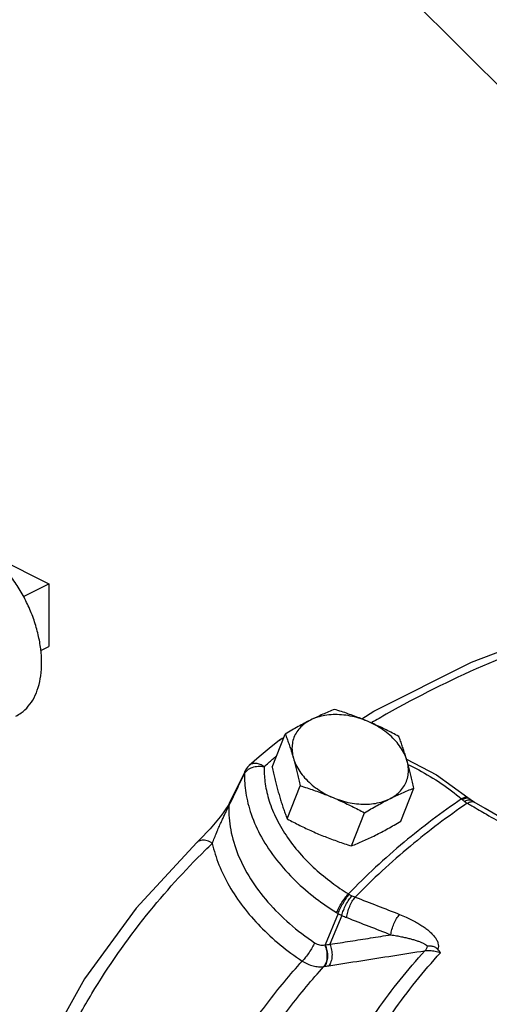
# Model space of a CAD drawing. Units: inches. Extents: x -74 to 73, y -49 to 67.
# Drawn here: x 50 to 53, y 55 to 63 of the extents above; entities that cross this region are included whole.
import ezdxf

# ---------------------------------------------------------------- set-up
doc = ezdxf.new("R2010")
doc.units = ezdxf.units.IN
doc.header["$LTSCALE"] = 1.21
doc.header["$MEASUREMENT"] = 0
doc.layers.get('0').update_dxf_attribs({"linetype": 'CONTINUOUS'})
doc.layers.add('02___PRT_ALL_AXES', color=7, linetype='CONTINUOUS')

msp = doc.modelspace()

# ---------------------------------------------------------------- linework, layer by layer
at = {"color": 7, "linetype": 'Continuous'}
for p, q in [((49.7862, 66.0587), (56.5667, 59.3133)), ((49.5216, 58.7849), (49.9193, 58.586)), ((49.9193, 58.586), (49.9193, 58.0989)), ((51.7102, 57.3721), (51.7325, 57.3864)), ((51.7325, 57.3864), (51.7451, 57.3909)), ((51.5529, 57.2424), (51.4762, 57.1761)), ((52.6978, 57.223), (52.9312, 57.1023)), ((51.4463, 57.1368), (51.4104, 57.0628)), ((52.9312, 57.1023), (53.1726, 56.926)), ((51.4104, 57.0628), (51.324, 56.885)), ((53.1804, 56.9194), (53.1726, 56.926)), ((53.1917, 56.9105), (53.1804, 56.9194)), ((53.1984, 56.9056), (53.1917, 56.9105)), ((53.2219, 56.8906), (53.1984, 56.9056)), ((51.2953, 56.8381), (51.274, 56.8085)), ((51.1445, 56.6545), (51.1174, 56.6255)), ((51.0692, 56.577), (51.0692, 56.577)), ((52.1667, 56.0262), (52.0657, 55.7829)), ((52.1953, 56.0111), (52.1023, 55.787)), ((52.0553, 55.6146), (52.0592, 55.6153)), ((50.1969, 55.5183), (49.8689, 54.9317))]:
    msp.add_line(p, q, dxfattribs=at)
for points in [[(52.3503, 57.5362), (52.4448, 57.5972), (53.2023, 57.9761), (54.0229, 58.2868)], [(51.7102, 57.3721), (51.6309, 57.3077), (51.5529, 57.2424)], [(51.4762, 57.1761), (51.4622, 57.1616), (51.4506, 57.1448), (51.4463, 57.1368)], [(51.324, 56.885), (51.3233, 56.8836), (51.3125, 56.8644), (51.2953, 56.8381)], [(53.4314, 56.7696), (53.3071, 56.8416), (53.2218, 56.8907)], [(51.274, 56.8085), (51.2502, 56.7776), (51.2249, 56.7463), (51.1986, 56.7152), (51.1717, 56.6845), (51.1445, 56.6545)], [(51.0692, 56.577), (50.5979, 56.068), (50.1969, 55.5183)], [(51.1174, 56.6255), (51.0907, 56.5982), (51.0692, 56.577)]]:
    msp.add_lwpolyline(points, dxfattribs=at)
for points, start_tangent, end_tangent in [([(49.6651, 57.5582), (49.7055, 57.5827), (49.7607, 57.6343), (49.8051, 57.7008), (49.8376, 57.7807), (49.8574, 57.8719), (49.8641, 57.9723), (49.8574, 58.0794), (49.8376, 58.1904), (49.8051, 58.3028), (49.7607, 58.4137), (49.7055, 58.5204), (49.6409, 58.6203), (49.5685, 58.7109), (49.49, 58.7899), (49.4074, 58.8555), (49.3227, 58.906)], (0.894314, 0.447439), (-0.894427, 0.447214)), ([(54.0945, 58.2517), (53.2866, 57.9459), (52.5408, 57.573), (52.428, 57.5075)], (-0.951195, -0.308589), (-0.860358, -0.50969)), ([(51.7324, 57.3831), (51.7102, 57.3721)], (-0.968043, -0.250784), (-0.78153, -0.623868)), ([(51.7421, 57.3848), (51.7324, 57.3831)], (-0.994215, -0.107404), (-0.968043, -0.250784)), ([(51.6261, 57.1959), (51.6891, 57.2497)], (0.755892, 0.654697), (0.764344, 0.644808)), ([(51.5009, 57.189), (51.4776, 57.1772), (51.4762, 57.1761)], (-0.965682, -0.259728), (-0.750073, -0.661355)), ([(51.4998, 57.1601), (51.5448, 57.1693)], (0.941379, 0.33735), (0.997987, 0.063411)), ([(51.5919, 57.166), (51.5608, 57.1832), (51.5295, 57.1911), (51.5009, 57.189)], (-0.815297, 0.579044), (-0.965682, -0.259728)), ([(51.5448, 57.1693), (51.5919, 57.166)], (0.997987, 0.063411), (0.979248, -0.202665)), ([(51.5919, 57.166), (51.5979, 57.0488), (51.6259, 56.9175), (51.6804, 56.7762), (51.762, 56.6331), (51.8672, 56.496), (51.9889, 56.3721), (52.1176, 56.2662), (52.2459, 56.1792)], (-0.028852, -0.999584), (0.850769, -0.52554)), ([(51.5919, 57.166), (51.6261, 57.1959)], (0.751168, 0.660111), (0.755892, 0.654697)), ([(52.7115, 57.1811), (52.7922, 57.1407), (52.9666, 57.0358), (53.124, 56.9152)], (0.904452, -0.426576), (0.757104, -0.653294)), ([(51.3289, 56.8827), (51.3789, 56.9856), (51.4401, 57.1115)], (0.437353, 0.89929), (0.437419, 0.899258)), ([(51.4401, 57.1115), (51.4495, 56.9637), (51.4913, 56.7966), (51.5715, 56.6185), (51.6889, 56.4424), (51.8346, 56.2809), (51.9944, 56.1436), (52.1547, 56.0334)], (-0.028852, -0.999584), (0.850769, -0.52554)), ([(51.4401, 57.1115), (51.4632, 57.1399)], (0.431153, 0.902279), (0.77319, 0.634175)), ([(51.4401, 57.1115), (51.443, 57.1285), (51.4463, 57.1368)], (0.0317, 0.999497), (0.436415, 0.899745)), ([(51.4632, 57.1399), (51.4998, 57.1601)], (0.77319, 0.634175), (0.941379, 0.33735)), ([(51.3001, 56.8239), (51.3105, 56.8452), (51.3179, 56.8601)], (0.436997, 0.899463), (0.444408, 0.895825)), ([(51.3179, 56.8601), (51.3323, 56.6755), (51.3887, 56.4853), (51.486, 56.2963), (51.6212, 56.115), (51.7893, 55.9476), (51.984, 55.7996)], (-0.034963, -0.999389), (0.832417, -0.55415)), ([(51.3179, 56.8601), (51.3208, 56.877), (51.324, 56.885)], (0.04127, 0.999148), (0.43643, 0.899738)), ([(51.3179, 56.8601), (51.3289, 56.8827)], (0.437347, 0.899293), (0.437353, 0.89929)), ([(53.124, 56.9152), (52.679, 56.5797), (52.2459, 56.1792)], (-0.825564, -0.564308), (-0.696438, -0.717617)), ([(53.1693, 56.8821), (52.7285, 56.5497), (52.2995, 56.1532)], (-0.825381, -0.564576), (-0.696696, -0.717367)), ([(53.124, 56.9152), (53.1516, 56.9282), (53.1705, 56.9275), (53.1725, 56.9259)], (0.843914, 0.536479), (0.702384, -0.711798)), ([(53.124, 56.9152), (53.1271, 56.9125), (53.1302, 56.9098)], (0.74999, -0.661449), (0.75764, -0.652672)), ([(53.1302, 56.9098), (53.1584, 56.9224), (53.1783, 56.9209)], (0.850654, 0.525726), (0.836954, -0.547274)), ([(53.1302, 56.9098), (53.1386, 56.9029), (53.1476, 56.8961)], (0.757641, -0.652671), (0.814774, -0.579778)), ([(53.1476, 56.8961), (53.1759, 56.9088)], (0.839184, 0.543847), (0.983063, 0.183269)), ([(53.1476, 56.8961), (53.1508, 56.8939)], (0.814761, -0.579797), (0.821779, -0.569806)), ([(53.1508, 56.8939), (53.1587, 56.8886), (53.1693, 56.8821)], (0.821779, -0.569806), (0.861718, -0.507388)), ([(53.1693, 56.8821), (53.1986, 56.8942)], (0.841205, 0.540716), (0.990842, 0.135027)), ([(53.1693, 56.8821), (53.205, 56.8615)], (0.867268, -0.497841), (0.866799, -0.498657)), ([(53.1759, 56.9088), (53.1787, 56.9092)], (0.983063, 0.183269), (0.991778, 0.127972)), ([(53.1783, 56.9209), (53.1803, 56.9193)], (0.836954, -0.547274), (0.727467, -0.686143)), ([(53.1787, 56.9092), (53.1972, 56.9064), (53.1984, 56.9056)], (0.991778, 0.127972), (0.806056, -0.591839)), ([(53.1986, 56.8942), (53.2218, 56.8907)], (0.990842, 0.135027), (0.870131, -0.49282)), ([(53.205, 56.8615), (53.3184, 56.7961), (53.4673, 56.7094)], (0.866799, -0.498657), (0.863351, -0.504604)), ([(51.1891, 56.5708), (51.2062, 56.6143), (51.2236, 56.6562), (51.2406, 56.6958), (51.2572, 56.7327), (51.2728, 56.7666), (51.2873, 56.7972), (51.3001, 56.8239)], (0.357346, 0.933972), (0.436997, 0.899463)), ([(51.1891, 56.5708), (51.1492, 56.5901), (51.1102, 56.5947), (51.0778, 56.5839), (51.0692, 56.577)], (-0.830035, 0.557711), (-0.717487, -0.696572)), ([(51.1345, 56.5176), (51.1891, 56.5708)], (0.711206, 0.702983), (0.719944, 0.694032)), ([(51.1891, 56.5708), (51.2408, 56.405), (51.3214, 56.2397), (51.4293, 56.0787), (51.562, 55.9257), (51.7163, 55.784), (51.888, 55.6569)], (0.219412, -0.975632), (0.832417, -0.55415)), ([(50.072, 55.0768), (50.2545, 55.4048), (50.679, 56.0127), (51.1345, 56.5176)], (0.455517, 0.890227), (0.711206, 0.702983)), ([(52.1547, 56.0334), (52.1722, 56.0701), (52.1955, 56.1104), (52.2213, 56.1486), (52.2459, 56.1792)], (0.38348, 0.923549), (0.669106, 0.743167)), ([(52.1667, 56.0262), (52.1828, 56.0638), (52.2047, 56.105), (52.2294, 56.1439), (52.2532, 56.1749)], (0.341513, 0.939877), (0.657878, 0.753124)), ([(52.2459, 56.1792), (52.2495, 56.1771), (52.2532, 56.1749)], (0.85596, -0.517042), (0.874661, -0.484735)), ([(52.2532, 56.1749), (52.2634, 56.1695), (52.2741, 56.1641)], (0.874661, -0.484735), (0.899152, -0.437636)), ([(52.1953, 56.0111), (52.2079, 56.0507), (52.2271, 56.0934), (52.2503, 56.1331), (52.2741, 56.1641)], (0.229272, 0.973362), (0.675909, 0.736985)), ([(52.2332, 55.9944), (52.2411, 56.0362), (52.2563, 56.0807), (52.2768, 56.1217), (52.2995, 56.1532)], (0.096495, 0.995333), (0.671981, 0.740568)), ([(52.2741, 56.1641), (52.2872, 56.1581), (52.2995, 56.1532)], (0.899152, -0.437637), (0.9369, -0.349598)), ([(52.2995, 56.1532), (52.4717, 56.0866), (52.6438, 56.0192)], (0.93339, -0.358864), (0.93044, -0.366445)), ([(52.1547, 56.0334), (52.1606, 56.0297), (52.1667, 56.0262)], (0.850769, -0.52554), (0.86668, -0.498865)), ([(52.1667, 56.0262), (52.1807, 56.0185), (52.1953, 56.0111)], (0.868906, -0.494977), (0.899408, -0.43711)), ([(52.1953, 56.0111), (52.2148, 56.002), (52.2332, 55.9944)], (0.895645, -0.44477), (0.93339, -0.358863)), ([(52.2332, 55.9944), (52.4048, 55.928), (52.5763, 55.8609)], (0.93339, -0.358864), (0.93044, -0.366445)), ([(52.5763, 55.8609), (52.5846, 55.9025), (52.6002, 55.9469), (52.6209, 55.9878), (52.6438, 56.0192)], (0.107487, 0.994207), (0.672402, 0.740187)), ([(52.6438, 56.0192), (52.694, 55.998), (52.7374, 55.9773), (52.7755, 55.9569), (52.8098, 55.9362), (52.8412, 55.9147), (52.8697, 55.8924), (52.8946, 55.8694), (52.9155, 55.8459), (52.9316, 55.8218), (52.942, 55.7971), (52.9451, 55.7726), (52.9395, 55.7495)], (0.930443, -0.366436), (-0.422756, -0.906243)), ([(51.984, 55.7996), (51.966, 55.7632), (51.9416, 55.7235), (51.9143, 55.6863), (51.888, 55.6569)], (-0.386391, -0.922335), (-0.714536, -0.699598)), ([(51.984, 55.7996), (52.003, 55.7892), (52.023, 55.7827), (52.043, 55.7803), (52.0621, 55.7821)], (0.83232, -0.554295), (0.9785, 0.206246)), ([(52.1023, 55.787), (52.2603, 55.8116), (52.4183, 55.8363), (52.5763, 55.8609)], (0.988059, 0.154076), (0.988066, 0.154033)), ([(52.5763, 55.8609), (52.6196, 55.8537), (52.6577, 55.8463), (52.6916, 55.8389), (52.7228, 55.8312), (52.752, 55.8231), (52.7792, 55.8145), (52.804, 55.8055), (52.8261, 55.796), (52.845, 55.7861), (52.8601, 55.7757)], (0.988293, -0.152569), (0.771642, -0.636058)), ([(52.0621, 55.7821), (52.0762, 55.7374), (52.0799, 55.6901), (52.0726, 55.647), (52.0553, 55.6146)], (0.414679, -0.909968), (-0.646151, -0.76321)), ([(52.0657, 55.7829), (52.0799, 55.7381), (52.0836, 55.6908), (52.0764, 55.6477), (52.0592, 55.6153)], (0.415604, -0.909546), (-0.645307, -0.763924)), ([(52.0621, 55.7821), (52.0639, 55.7825), (52.0657, 55.7829)], (0.978411, 0.206669), (0.978255, 0.207408)), ([(52.0657, 55.7829), (52.084, 55.785), (52.1023, 55.787)], (0.993351, 0.115126), (0.994394, 0.105741)), ([(52.1023, 55.787), (52.1158, 55.7424), (52.1189, 55.6955), (52.111, 55.6529), (52.0934, 55.6208)], (0.405648, -0.91403), (-0.654349, -0.756192)), ([(52.0934, 55.6208), (52.3424, 55.6595), (52.5914, 55.6983), (52.8403, 55.7371)], (0.988081, 0.153932), (0.988096, 0.153841)), ([(52.1625, 54.7663), (52.4699, 55.2744), (52.8403, 55.7371)], (0.459077, 0.888397), (0.67291, 0.739724)), ([(52.2892, 54.7591), (52.5937, 55.2627), (52.9609, 55.7211)], (0.458553, 0.888667), (0.67332, 0.739352)), ([(52.8601, 55.7757), (52.8518, 55.7542), (52.8403, 55.7371)], (-0.274994, -0.961446), (-0.656294, -0.754505)), ([(52.8403, 55.7371), (52.8789, 55.7394), (52.9203, 55.7339), (52.9609, 55.7211)], (0.986753, 0.162227), (0.927137, -0.374721)), ([(52.8601, 55.7757), (52.8879, 55.7749), (52.916, 55.767), (52.9395, 55.7495)], (0.997623, 0.06891), (0.613348, -0.789813)), ([(52.9609, 55.7211), (52.9504, 55.7353), (52.9395, 55.7495)], (-0.593543, 0.804803), (-0.613348, 0.789813)), ([(51.3204, 54.8957), (51.3774, 54.9874), (51.6173, 55.3309), (51.888, 55.6569)], (0.518489, 0.855084), (0.669734, 0.742601)), ([(51.888, 55.6569), (51.9296, 55.6344), (51.9725, 55.6196), (52.015, 55.6129), (52.0553, 55.6146)], (0.841648, -0.540026), (0.988682, 0.150026)), ([(51.4808, 54.8386), (51.5538, 54.957), (51.7894, 55.2944), (52.0553, 55.6146)], (0.512562, 0.85865), (0.669757, 0.74258)), ([(52.0592, 55.6153), (52.0763, 55.6181), (52.0934, 55.6208)], (0.986713, 0.162472), (0.988081, 0.153932))]:
    msp.add_spline(points, degree=3, dxfattribs=dict(at, start_tangent=start_tangent, end_tangent=end_tangent))
at = {"layer": '02___PRT_ALL_AXES', "color": 7, "linetype": 'Continuous'}
for p, q in [((49.7225, 58.4876), (49.9193, 58.586)), ((49.8581, 58.0682), (49.9193, 58.0989)), ((51.6548, 57.1624), (51.7563, 57.4192)), ((51.7708, 56.761), (51.8722, 57.0178)), ((52.6522, 56.7423), (52.7537, 56.9991)), ((52.2695, 56.5509), (52.3709, 56.8078))]:
    msp.add_line(p, q, dxfattribs=at)
for points, start_tangent, end_tangent in [([(52.139, 57.6106), (52.0927, 57.5919), (52.0468, 57.5722), (52.0003, 57.551), (51.9528, 57.5279)], (-0.930813, -0.365497), (-0.894427, -0.447214)), ([(52.3935, 57.5186), (52.3277, 57.5424), (52.2603, 57.559), (52.1929, 57.5682), (52.1271, 57.5696), (52.0642, 57.5632), (52.0056, 57.5492), (51.9528, 57.5279)], (-0.921586, 0.388175), (-0.894427, -0.447214)), ([(52.3935, 57.5186), (52.3437, 57.5389), (52.2935, 57.5581), (52.2431, 57.5763), (52.1919, 57.5936), (52.139, 57.6106)], (-0.921586, 0.388175), (-0.954699, 0.297574)), ([(51.9528, 57.5279), (51.9044, 57.503), (51.8558, 57.4767), (51.8068, 57.4489), (51.7563, 57.4192)], (-0.894427, -0.447214), (-0.858598, -0.512649)), ([(51.9528, 57.5279), (51.9068, 57.4998), (51.8687, 57.4655), (51.8394, 57.4257), (51.8195, 57.3814), (51.8094, 57.3336), (51.8094, 57.2832), (51.8194, 57.2315)], (-0.894427, -0.447214), (0.277518, -0.96072)), ([(52.6377, 57.4005), (52.5884, 57.4267), (52.54, 57.4512), (52.4917, 57.4747), (52.4429, 57.4971), (52.3935, 57.5186)], (-0.880095, 0.474799), (-0.921586, 0.388175)), ([(52.7008, 57.2129), (52.6809, 57.2648), (52.6516, 57.3157), (52.6136, 57.3646), (52.5677, 57.4103), (52.5149, 57.4518), (52.4564, 57.4882), (52.3935, 57.5186)], (-0.277518, 0.96072), (-0.921586, 0.388175)), ([(51.7563, 57.4192), (51.77, 57.3827), (51.783, 57.3462), (51.7955, 57.3091), (51.8077, 57.2709), (51.8194, 57.2315)], (0.357766, -0.933811), (0.277518, -0.96072)), ([(52.7008, 57.2129), (52.6891, 57.2522), (52.6769, 57.2904), (52.6644, 57.3275), (52.6514, 57.364), (52.6377, 57.4005)], (-0.277518, 0.96072), (-0.357766, 0.933811)), ([(51.8194, 57.2315), (51.8307, 57.1911), (51.8416, 57.1496), (51.852, 57.1072), (51.8622, 57.0635), (51.8722, 57.0178)], (0.277518, -0.96072), (0.210171, -0.977665)), ([(51.8194, 57.2315), (51.8393, 57.1796), (51.8686, 57.1287), (51.9066, 57.0798), (51.9526, 57.0341), (52.0054, 56.9926), (52.0638, 56.9562), (52.1267, 56.9258)], (0.277518, -0.96072), (0.921586, -0.388175)), ([(52.5674, 56.9165), (52.6134, 56.9446), (52.6515, 56.9789), (52.6808, 57.0187), (52.7008, 57.063), (52.7108, 57.1108), (52.7109, 57.1612), (52.7008, 57.2129)], (0.894427, 0.447214), (-0.277518, 0.96072)), ([(52.7537, 56.9991), (52.7436, 57.0449), (52.7334, 57.0885), (52.723, 57.1309), (52.7121, 57.1724), (52.7008, 57.2129)], (-0.210171, 0.977665), (-0.277518, 0.96072)), ([(51.6548, 57.1624), (51.6649, 57.1167), (51.6751, 57.073), (51.6855, 57.0306), (51.6963, 56.9891), (51.7077, 56.9487)], (0.210171, -0.977665), (0.277518, -0.96072)), ([(51.8722, 57.0178), (51.9252, 57.0009), (51.9764, 56.9835), (52.0268, 56.9654), (52.0769, 56.9461), (52.1267, 56.9258)], (0.954699, -0.297574), (0.921586, -0.388175)), ([(51.7077, 56.9487), (51.7194, 56.9093), (51.7316, 56.8711), (51.7441, 56.834), (51.7571, 56.7976), (51.7708, 56.761)], (0.277518, -0.96072), (0.357766, -0.933811)), ([(52.5674, 56.9165), (52.6151, 56.9396), (52.6617, 56.9609), (52.7075, 56.9805), (52.7537, 56.9991)], (0.894427, 0.447214), (0.930813, 0.365497)), ([(52.1267, 56.9258), (52.1761, 56.9044), (52.225, 56.8819), (52.2733, 56.8584), (52.3216, 56.8339), (52.3709, 56.8078)], (0.921586, -0.388175), (0.880095, -0.474799)), ([(52.1267, 56.9258), (52.1926, 56.902), (52.2599, 56.8854), (52.3273, 56.8762), (52.3932, 56.8748), (52.4561, 56.8812), (52.5146, 56.8952), (52.5674, 56.9165)], (0.921586, -0.388175), (0.894427, 0.447214)), ([(52.3709, 56.8078), (52.4216, 56.8375), (52.4707, 56.8653), (52.5192, 56.8917), (52.5674, 56.9165)], (0.858598, 0.512649), (0.894427, 0.447214)), ([(51.7708, 56.761), (51.8201, 56.7349), (51.8684, 56.7103), (51.9168, 56.6869), (51.9656, 56.6644), (52.015, 56.6429)], (0.880095, -0.474799), (0.921586, -0.388175)), ([(52.4557, 56.6336), (52.5041, 56.6585), (52.5527, 56.6849), (52.6017, 56.7126), (52.6522, 56.7423)], (0.894427, 0.447214), (0.858598, 0.512649)), ([(52.015, 56.6429), (52.0648, 56.6226), (52.115, 56.6034), (52.1654, 56.5852), (52.2165, 56.5679), (52.2695, 56.5509)], (0.921586, -0.388175), (0.954699, -0.297574)), ([(52.2695, 56.5509), (52.3158, 56.5696), (52.3616, 56.5893), (52.4082, 56.6105), (52.4557, 56.6336)], (0.930813, 0.365497), (0.894427, 0.447214))]:
    msp.add_spline(points, degree=3, dxfattribs=dict(at, start_tangent=start_tangent, end_tangent=end_tangent))

doc.saveas('drawing.dxf')
